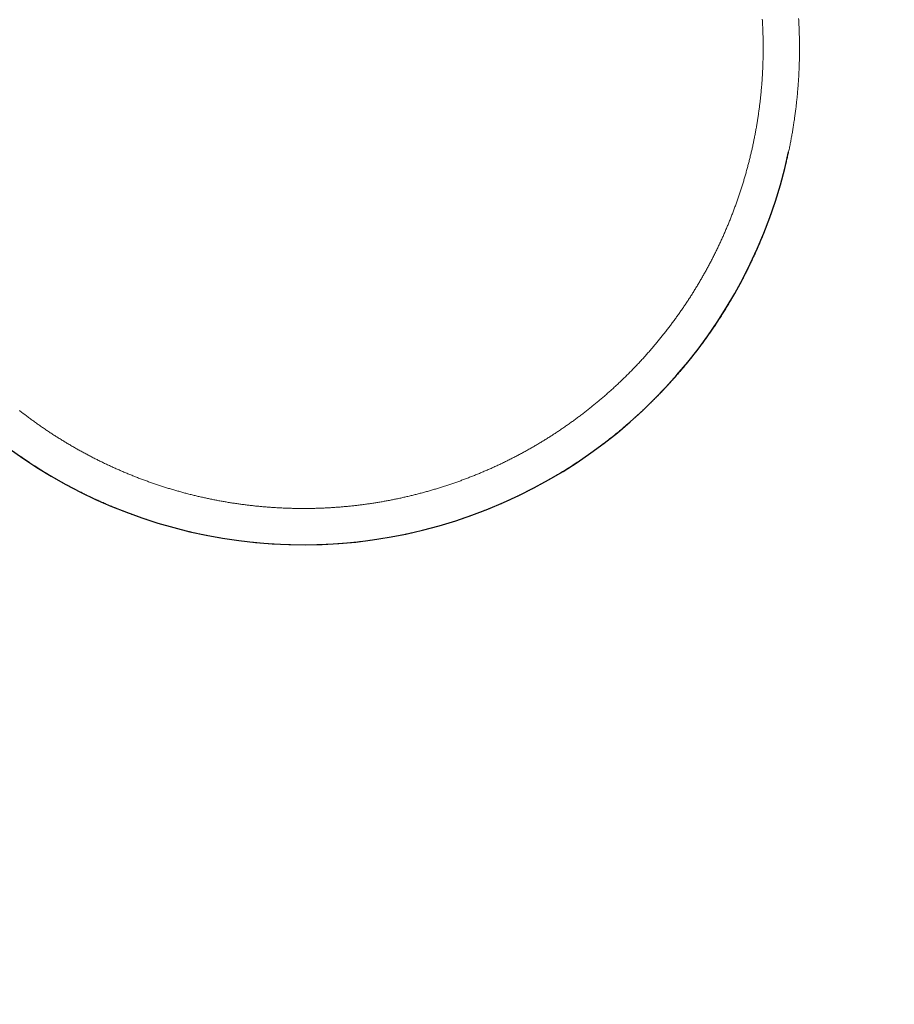
# Model space of a CAD drawing. Extents: x -7891 to 15297, y -5998 to 5934.
# Drawn here: x 6355 to 7269, y -1856 to -827 of the extents above; entities that cross this region are included whole.
import ezdxf

# ---------------------------------------------------------------- set-up
doc = ezdxf.new("R2010")
doc.units = 0
doc.header["$MEASUREMENT"] = 0
doc.layers.add('B', color=3, linetype='Continuous')
doc.layers.add('PV', color=255, linetype='Continuous')
doc.styles.add('KATALOG', font='PlutoSansLight.ttf')
doc.dimstyles.new('KATALOG', dxfattribs={"dimscale": 200, "dimtxt": 1.75, "dimasz": 1, "dimexe": 0, "dimexo": 0, "dimgap": 0.3, "dimtad": 1, "dimlfac": 0.001, "dimrnd": 0.05, "dimzin": 0, "dimtxsty": 'KATALOG', "dimblk1": 'KATPFEIL', "dimblk2": 'KATPFEIL', "dimsah": 1, "dimcen": 1, "dimse1": 1, "dimse2": 1, "dimclrd": 256, "dimclre": 256, "dimclrt": 3, "dimadec": 0, "dimazin": 0, "dimtfac": 1, "dimtmove": 0, "dimatfit": 3, "dimldrblk": 'KATPFEIL', "dimfxl": 0, "dimtvp": 1, "dimtolj": 1, "dimtzin": 0, "dimarcsym": 0})

# ---------------------------------------------------------------- blocks, each defined once
blk = doc.blocks.new('KATPFEIL')
at = {"layer": 'B', "ltscale": 1000}
for p, q in [((0, -1), (0, 1)), ((-1, 0), (0, 0)), ((1, 0), (0, 0))]:
    blk.add_line(p, q, dxfattribs=at)
blk = doc.blocks.new('*D13')
at = {"layer": 'B', "lineweight": -2, "transparency": 16777216}
blk.add_line((15097.1, 5534), (15097.1, -4198.5), dxfattribs=at)
at = {"layer": 'Defpoints', "color": 0, "transparency": 16777216}
for p in [(-518.1, 5734), (2231.3, -4398.5), (15097.1, -4398.5)]:
    blk.add_point(p, dxfattribs=at)
at = {"layer": 'B', "lineweight": -2, "transparency": 16777216, "xscale": 200, "yscale": 200, "zscale": 200}
for p, rotation in [((15097.1, 5734), 90), ((15097.1, -4398.5), 270)]:
    blk.add_blockref('KATPFEIL', p, dxfattribs=dict(at, rotation=rotation))
at = {"layer": 'B', "color": 3, "transparency": 16777216, "insert": (14815.8, 667.8), "char_height": 350, "attachment_point": 5, "rotation": 90, "style": 'KATALOG'}
blk.add_mtext('\\A1;10,15', dxfattribs=at)
blk = doc.blocks.new('*D15')
at = {"layer": 'B', "lineweight": -2, "transparency": 16777216}
blk.add_line((14497.1, 4034), (14497.1, -2660.3), dxfattribs=at)
at = {"layer": 'Defpoints', "color": 0, "transparency": 16777216}
for p in [(-518.1, 4234), (2409.9, -2860.3), (14497.1, -2860.3)]:
    blk.add_point(p, dxfattribs=at)
at = {"layer": 'B', "lineweight": -2, "transparency": 16777216, "xscale": 200, "yscale": 200, "zscale": 200}
for p, rotation in [((14497.1, 4234), 90), ((14497.1, -2860.3), 270)]:
    blk.add_blockref('KATPFEIL', p, dxfattribs=dict(at, rotation=rotation))
at = {"layer": 'B', "color": 3, "transparency": 16777216, "insert": (14215.8, 686.9), "char_height": 350, "attachment_point": 5, "rotation": 90, "style": 'KATALOG'}
blk.add_mtext('\\A1;7,10', dxfattribs=at)
blk = doc.blocks.new('*D16')
at = {"layer": 'B', "lineweight": -2, "transparency": 16777216}
blk.add_line((13497.1, -5798.5), (-7490.8, -5798.5), dxfattribs=at)
at = {"layer": 'Defpoints', "color": 0, "transparency": 16777216}
for p in [(-7690.8, 1877.4), (13697.1, 779.5), (-7690.8, -5798.5)]:
    blk.add_point(p, dxfattribs=at)
at = {"layer": 'B', "lineweight": -2, "transparency": 16777216, "xscale": 200, "yscale": 200, "zscale": 200, "rotation": 180}
blk.add_blockref('KATPFEIL', (-7690.8, -5798.5), dxfattribs=at)
at = {"layer": 'B', "lineweight": -2, "transparency": 16777216, "xscale": 200, "yscale": 200, "zscale": 200}
blk.add_blockref('KATPFEIL', (13697.1, -5798.5), dxfattribs=at)
at = {"layer": 'B', "color": 3, "transparency": 16777216, "insert": (3003.2, -5517.2), "char_height": 350, "attachment_point": 5, "style": 'KATALOG'}
blk.add_mtext('\\A1;21,40', dxfattribs=at)
blk = doc.blocks.new('*D17')
at = {"layer": 'B', "lineweight": -2, "transparency": 16777216}
blk.add_line((11953, -5198.5), (-6005.2, -5198.5), dxfattribs=at)
at = {"layer": 'Defpoints', "color": 0, "transparency": 16777216}
for p in [(-6205.2, 1913.4), (12153, 811.6), (-6205.2, -5198.5)]:
    blk.add_point(p, dxfattribs=at)
at = {"layer": 'B', "lineweight": -2, "transparency": 16777216, "xscale": 200, "yscale": 200, "zscale": 200, "rotation": 180}
blk.add_blockref('KATPFEIL', (-6205.2, -5198.5), dxfattribs=at)
at = {"layer": 'B', "lineweight": -2, "transparency": 16777216, "xscale": 200, "yscale": 200, "zscale": 200}
blk.add_blockref('KATPFEIL', (12153, -5198.5), dxfattribs=at)
at = {"layer": 'B', "color": 3, "transparency": 16777216, "insert": (2973.9, -4917.2), "char_height": 350, "attachment_point": 5, "style": 'KATALOG'}
blk.add_mtext('\\A1;18,35', dxfattribs=at)

msp = doc.modelspace()

# ---------------------------------------------------------------- linework, layer by layer
at = {"layer": 'PV', "color": 0, "linetype": 'Continuous', "lineweight": 0}
for points in [[(7132.07, -856.696), (7132.067, -855.098), (7132.059, -853.5), (7132.046, -851.902), (7132.027, -850.304), (7132.003, -848.706), (7131.974, -847.108), (7131.939, -845.511), (7131.899, -843.913), (7131.854, -842.316), (7131.803, -840.719), (7131.747, -839.122), (7131.685, -837.525), (7131.619, -835.928), (7131.547, -834.332), (7131.469, -832.736), (7131.387, -831.14), (7131.299, -829.545), (7131.205, -827.949), (7131.107, -826.354)], [(7170.07, -856.696), (7170.067, -854.956), (7170.058, -853.215), (7170.044, -851.475), (7170.023, -849.735), (7169.997, -847.995), (7169.964, -846.255), (7169.926, -844.515), (7169.882, -842.776), (7169.832, -841.036), (7169.776, -839.297), (7169.715, -837.558), (7169.647, -835.819), (7169.574, -834.08), (7169.495, -832.341), (7169.41, -830.603), (7169.319, -828.865), (7169.222, -827.128), (7169.12, -825.391)], [(6354.284, -1235.214), (6355.156, -1235.895), (6356.029, -1236.575), (6356.903, -1237.253), (6357.779, -1237.928), (6358.657, -1238.602), (6359.536, -1239.274), (6360.417, -1239.943), (6361.299, -1240.611), (6362.183, -1241.276), (6363.068, -1241.94), (6363.955, -1242.601), (6364.844, -1243.261), (6365.733, -1243.918), (6366.625, -1244.574), (6367.518, -1245.227), (6368.412, -1245.878), (6369.308, -1246.527), (6370.205, -1247.174), (6371.104, -1247.82), (6372.005, -1248.463), (6372.906, -1249.103), (6373.81, -1249.742), (6374.714, -1250.379), (6375.621, -1251.014), (6376.528, -1251.646), (6377.437, -1252.277), (6378.348, -1252.905), (6379.26, -1253.532), (6380.173, -1254.156), (6381.088, -1254.778), (6382.004, -1255.398), (6382.922, -1256.016), (6383.841, -1256.632), (6384.762, -1257.246), (6385.684, -1257.857), (6386.607, -1258.467), (6387.532, -1259.074), (6388.458, -1259.679), (6389.386, -1260.282), (6390.315, -1260.883), (6391.245, -1261.482), (6392.177, -1262.078), (6393.11, -1262.673), (6394.044, -1263.265), (6394.98, -1263.855), (6395.917, -1264.443), (6396.856, -1265.029), (6397.796, -1265.613), (6398.737, -1266.194), (6399.68, -1266.774), (6400.624, -1267.351), (6401.569, -1267.926), (6402.515, -1268.498), (6403.463, -1269.069), (6404.412, -1269.637), (6405.363, -1270.204), (6406.315, -1270.767), (6407.268, -1271.329), (6408.222, -1271.889), (6409.178, -1272.446), (6410.135, -1273.001), (6411.093, -1273.554), (6412.053, -1274.105), (6413.014, -1274.653), (6413.976, -1275.199), (6414.939, -1275.744), (6415.904, -1276.285), (6416.87, -1276.825), (6417.837, -1277.362), (6418.805, -1277.897), (6419.775, -1278.43), (6420.745, -1278.961), (6421.717, -1279.489), (6422.691, -1280.015), (6423.665, -1280.539), (6424.641, -1281.061), (6425.618, -1281.581), (6426.596, -1282.098), (6427.575, -1282.613), (6428.555, -1283.125), (6429.537, -1283.636), (6430.52, -1284.144), (6431.503, -1284.65), (6432.488, -1285.154), (6433.475, -1285.655), (6434.462, -1286.154), (6435.451, -1286.651), (6436.44, -1287.145), (6437.431, -1287.638), (6438.423, -1288.128), (6439.416, -1288.616), (6440.41, -1289.101), (6441.405, -1289.584), (6442.402, -1290.065), (6443.399, -1290.544), (6444.398, -1291.02), (6445.397, -1291.494), (6446.398, -1291.966), (6447.4, -1292.435), (6448.403, -1292.902), (6449.407, -1293.367), (6450.412, -1293.83), (6451.418, -1294.29), (6452.425, -1294.748), (6453.433, -1295.204), (6454.443, -1295.657), (6455.453, -1296.108), (6456.464, -1296.557), (6457.476, -1297.003), (6458.49, -1297.447), (6459.504, -1297.889), (6460.52, -1298.328), (6461.536, -1298.765), (6462.553, -1299.2), (6463.572, -1299.632), (6464.591, -1300.063), (6465.611, -1300.49), (6466.633, -1300.916), (6467.655, -1301.339), (6468.678, -1301.759), (6469.702, -1302.178), (6470.728, -1302.594), (6471.754, -1303.008), (6472.781, -1303.419), (6473.809, -1303.828), (6474.838, -1304.235), (6475.868, -1304.639), (6476.898, -1305.041), (6477.93, -1305.44), (6478.963, -1305.837), (6479.996, -1306.232), (6481.031, -1306.625), (6482.066, -1307.015), (6483.102, -1307.402), (6484.139, -1307.788), (6485.177, -1308.171), (6486.216, -1308.551), (6487.256, -1308.929), (6488.296, -1309.305), (6489.338, -1309.679), (6490.38, -1310.05), (6491.423, -1310.418), (6492.467, -1310.784), (6493.512, -1311.148), (6494.558, -1311.51), (6495.604, -1311.869), (6496.651, -1312.225), (6497.7, -1312.58), (6498.749, -1312.931), (6499.798, -1313.281), (6500.849, -1313.628), (6501.9, -1313.972), (6502.952, -1314.315), (6504.005, -1314.654), (6505.059, -1314.992), (6506.113, -1315.327), (6507.168, -1315.659), (6508.224, -1315.989), (6509.281, -1316.317), (6510.339, -1316.642), (6511.397, -1316.965), (6512.456, -1317.285), (6513.515, -1317.603), (6514.576, -1317.918), (6515.637, -1318.231), (6516.699, -1318.542), (6517.762, -1318.85), (6518.825, -1319.156), (6519.889, -1319.459), (6520.953, -1319.76), (6522.019, -1320.058), (6523.085, -1320.354), (6524.152, -1320.647), (6525.219, -1320.938), (6526.287, -1321.227), (6527.356, -1321.513), (6528.425, -1321.796), (6529.495, -1322.077), (6530.566, -1322.356), (6531.637, -1322.632), (6532.709, -1322.905), (6533.782, -1323.176), (6534.855, -1323.445), (6535.929, -1323.711), (6537.004, -1323.975), (6538.079, -1324.236), (6539.154, -1324.495), (6540.231, -1324.751), (6541.308, -1325.005), (6542.385, -1325.256), (6543.463, -1325.505), (6544.542, -1325.751), (6545.621, -1325.995), (6546.701, -1326.236), (6547.781, -1326.474), (6548.862, -1326.711), (6549.943, -1326.944), (6551.025, -1327.176), (6552.108, -1327.404), (6553.191, -1327.63), (6554.274, -1327.854), (6555.358, -1328.075), (6556.443, -1328.294), (6557.528, -1328.51), (6558.613, -1328.724), (6559.699, -1328.935), (6560.786, -1329.144), (6561.873, -1329.35), (6562.96, -1329.554), (6564.048, -1329.755), (6565.136, -1329.953), (6566.225, -1330.149), (6567.315, -1330.343), (6568.404, -1330.534), (6569.494, -1330.723), (6570.585, -1330.909), (6571.676, -1331.092), (6572.767, -1331.274), (6573.859, -1331.452), (6574.952, -1331.628), (6576.044, -1331.802), (6577.137, -1331.973), (6578.231, -1332.141), (6579.325, -1332.307), (6580.419, -1332.471), (6581.513, -1332.632), (6582.608, -1332.79), (6583.704, -1332.946), (6584.799, -1333.1), (6585.895, -1333.25), (6586.992, -1333.399), (6588.088, -1333.545), (6589.185, -1333.688), (6590.283, -1333.829), (6591.38, -1333.967), (6592.478, -1334.103), (6593.577, -1334.236), (6594.675, -1334.367), (6595.774, -1334.495), (6596.873, -1334.621), (6597.973, -1334.744), (6599.073, -1334.865), (6600.173, -1334.983), (6601.273, -1335.099), (6602.373, -1335.212), (6603.474, -1335.323), (6604.575, -1335.431), (6605.677, -1335.536), (6606.778, -1335.639), (6607.88, -1335.74), (6608.982, -1335.838), (6610.084, -1335.933), (6611.187, -1336.026), (6612.289, -1336.117), (6613.392, -1336.205), (6614.495, -1336.29), (6615.599, -1336.373), (6616.702, -1336.453), (6617.806, -1336.531), (6618.91, -1336.606), (6620.013, -1336.679), (6621.118, -1336.749), (6622.222, -1336.817), (6623.326, -1336.882), (6624.431, -1336.945), (6625.536, -1337.005), (6626.641, -1337.062), (6627.746, -1337.117), (6628.851, -1337.17), (6629.956, -1337.22), (6631.061, -1337.267), (6632.167, -1337.312), (6633.272, -1337.355), (6634.378, -1337.394), (6635.484, -1337.432), (6636.589, -1337.466), (6637.695, -1337.499), (6638.801, -1337.528), (6639.907, -1337.556), (6641.013, -1337.58), (6642.12, -1337.602), (6643.226, -1337.622), (6644.332, -1337.639), (6645.438, -1337.653), (6646.545, -1337.665), (6647.651, -1337.675), (6648.757, -1337.681), (6649.864, -1337.686), (6650.97, -1337.688), (6652.076, -1337.687), (6653.183, -1337.683), (6654.289, -1337.678), (6655.395, -1337.669), (6656.502, -1337.658), (6657.608, -1337.645), (6658.714, -1337.629), (6659.82, -1337.61), (6660.926, -1337.589), (6662.033, -1337.565), (6663.139, -1337.539), (6664.245, -1337.511), (6665.35, -1337.479), (6666.456, -1337.445), (6667.562, -1337.409), (6668.668, -1337.37), (6669.773, -1337.329), (6670.879, -1337.285), (6671.984, -1337.238), (6673.089, -1337.189), (6674.194, -1337.137), (6675.3, -1337.083), (6676.404, -1337.026), (6677.509, -1336.967), (6678.614, -1336.905), (6679.718, -1336.841), (6680.823, -1336.774), (6681.927, -1336.704), (6683.031, -1336.632), (6684.135, -1336.557), (6685.238, -1336.48), (6686.342, -1336.4), (6687.445, -1336.318), (6688.548, -1336.233), (6689.651, -1336.146), (6690.754, -1336.056), (6691.856, -1335.963), (6692.959, -1335.868), (6694.061, -1335.771), (6695.162, -1335.671), (6696.264, -1335.568), (6697.365, -1335.463), (6698.466, -1335.355), (6699.567, -1335.244), (6700.668, -1335.131), (6701.768, -1335.016), (6702.868, -1334.898), (6703.968, -1334.777), (6705.067, -1334.654), (6706.167, -1334.529), (6707.266, -1334.4), (6708.364, -1334.27), (6709.462, -1334.136), (6710.56, -1334.001), (6711.658, -1333.862), (6712.755, -1333.721), (6713.852, -1333.578), (6714.949, -1333.432), (6716.045, -1333.284), (6717.141, -1333.133), (6718.237, -1332.979), (6719.332, -1332.823), (6720.427, -1332.665), (6721.522, -1332.504), (6722.616, -1332.34), (6723.71, -1332.174), (6724.803, -1332.005), (6725.896, -1331.834), (6726.989, -1331.66), (6728.081, -1331.484), (6729.173, -1331.306), (6730.264, -1331.124), (6731.355, -1330.941), (6732.446, -1330.754), (6733.536, -1330.566), (6734.626, -1330.375), (6735.715, -1330.181), (6736.804, -1329.985), (6737.892, -1329.786), (6738.98, -1329.585), (6740.068, -1329.381), (6741.155, -1329.175), (6742.241, -1328.966), (6743.327, -1328.755), (6744.413, -1328.541), (6745.498, -1328.325), (6746.582, -1328.106), (6747.666, -1327.885), (6748.75, -1327.662), (6749.833, -1327.436), (6750.915, -1327.207), (6751.997, -1326.976), (6753.079, -1326.742), (6754.16, -1326.506), (6755.24, -1326.268), (6756.32, -1326.027), (6757.399, -1325.783), (6758.478, -1325.537), (6759.556, -1325.289), (6760.633, -1325.038), (6761.71, -1324.785), (6762.787, -1324.529), (6763.863, -1324.271), (6764.938, -1324.01), (6766.012, -1323.747), (6767.086, -1323.481), (6768.16, -1323.213), (6769.233, -1322.943), (6770.305, -1322.67), (6771.376, -1322.394), (6772.447, -1322.116), (6773.517, -1321.836), (6774.587, -1321.553), (6775.656, -1321.268), (6776.724, -1320.98), (6777.792, -1320.69), (6778.859, -1320.397), (6779.925, -1320.102), (6780.991, -1319.805), (6782.056, -1319.505), (6783.12, -1319.202), (6784.183, -1318.897), (6785.246, -1318.59), (6786.308, -1318.28), (6787.37, -1317.968), (6788.431, -1317.654), (6789.491, -1317.337), (6790.55, -1317.017), (6791.608, -1316.695), (6792.666, -1316.371), (6793.723, -1316.044), (6794.779, -1315.715), (6795.835, -1315.384), (6796.89, -1315.05), (6797.944, -1314.713), (6798.997, -1314.375), (6800.049, -1314.033), (6801.101, -1313.69), (6802.152, -1313.344), (6803.202, -1312.995), (6804.251, -1312.644), (6805.299, -1312.291), (6806.347, -1311.935), (6807.394, -1311.577), (6808.44, -1311.217), (6809.485, -1310.854), (6810.529, -1310.489), (6811.573, -1310.121), (6812.615, -1309.751), (6813.657, -1309.378), (6814.698, -1309.003), (6815.738, -1308.626), (6816.777, -1308.246), (6817.815, -1307.864), (6818.853, -1307.48), (6819.889, -1307.093), (6820.925, -1306.704), (6821.96, -1306.312), (6822.993, -1305.918), (6824.026, -1305.522), (6825.058, -1305.123), (6826.089, -1304.722), (6827.12, -1304.318), (6828.149, -1303.912), (6829.177, -1303.504), (6830.204, -1303.093), (6831.231, -1302.68), (6832.256, -1302.265), (6833.28, -1301.847), (6834.304, -1301.427), (6835.326, -1301.005), (6836.348, -1300.58), (6837.369, -1300.152), (6838.388, -1299.723), (6839.407, -1299.291), (6840.424, -1298.856), (6841.441, -1298.42), (6842.456, -1297.981), (6843.471, -1297.539), (6844.484, -1297.096), (6845.497, -1296.649), (6846.508, -1296.201), (6847.518, -1295.75), (6848.528, -1295.297), (6849.536, -1294.842), (6850.543, -1294.384), (6851.549, -1293.924), (6852.554, -1293.461), (6853.558, -1292.997), (6854.561, -1292.529), (6855.563, -1292.06), (6856.564, -1291.588), (6857.564, -1291.114), (6858.562, -1290.638), (6859.56, -1290.159), (6860.556, -1289.678), (6861.551, -1289.195), (6862.545, -1288.71), (6863.538, -1288.222), (6864.53, -1287.732), (6865.521, -1287.239), (6866.511, -1286.745), (6867.499, -1286.248), (6868.486, -1285.749), (6869.472, -1285.247), (6870.458, -1284.743), (6871.441, -1284.237), (6872.424, -1283.729), (6873.406, -1283.219), (6874.386, -1282.706), (6875.365, -1282.191), (6876.343, -1281.674), (6877.32, -1281.154), (6878.295, -1280.632), (6879.27, -1280.108), (6880.243, -1279.582), (6881.215, -1279.053), (6882.186, -1278.523), (6883.155, -1277.99), (6884.124, -1277.455), (6885.091, -1276.917), (6886.056, -1276.378), (6887.021, -1275.836), (6887.984, -1275.292), (6888.947, -1274.746), (6889.907, -1274.197), (6890.867, -1273.646), (6891.825, -1273.094), (6892.782, -1272.539), (6893.738, -1271.981), (6894.693, -1271.422), (6895.646, -1270.86), (6896.598, -1270.296), (6897.548, -1269.73), (6898.498, -1269.162), (6899.446, -1268.592), (6900.393, -1268.02), (6901.338, -1267.445), (6902.282, -1266.868), (6903.225, -1266.289), (6904.166, -1265.708), (6905.106, -1265.125), (6906.045, -1264.539), (6906.983, -1263.952), (6907.919, -1263.362), (6908.853, -1262.77), (6909.787, -1262.176), (6910.719, -1261.58), (6911.649, -1260.981), (6912.579, -1260.381), (6913.507, -1259.778), (6914.433, -1259.174), (6915.358, -1258.567), (6916.282, -1257.958), (6917.204, -1257.347), (6918.125, -1256.734), (6919.045, -1256.119), (6919.963, -1255.501), (6920.879, -1254.882), (6921.795, -1254.26), (6922.709, -1253.637), (6923.621, -1253.011), (6924.532, -1252.383), (6925.441, -1251.753), (6926.35, -1251.121), (6927.256, -1250.487), (6928.161, -1249.851), (6929.065, -1249.213), (6929.967, -1248.572), (6930.868, -1247.93), (6931.767, -1247.285), (6932.665, -1246.639), (6933.562, -1245.99), (6934.456, -1245.34), (6935.35, -1244.687), (6936.242, -1244.032), (6937.132, -1243.376), (6938.021, -1242.717), (6938.908, -1242.056), (6939.794, -1241.393), (6940.678, -1240.728), (6941.561, -1240.061), (6942.442, -1239.392), (6943.322, -1238.721), (6944.2, -1238.048), (6945.076, -1237.373), (6945.951, -1236.696), (6946.825, -1236.017), (6947.697, -1235.336), (6948.567, -1234.653), (6949.436, -1233.968), (6950.303, -1233.281), (6951.168, -1232.592), (6952.032, -1231.901), (6952.895, -1231.208), (6953.756, -1230.513), (6954.615, -1229.816), (6955.472, -1229.117), (6956.328, -1228.416), (6957.183, -1227.713), (6958.035, -1227.008), (6958.887, -1226.301), (6959.736, -1225.593), (6960.584, -1224.882), (6961.43, -1224.169), (6962.275, -1223.454), (6963.117, -1222.738), (6963.959, -1222.019), (6964.798, -1221.299), (6965.636, -1220.576), (6966.472, -1219.852), (6967.307, -1219.125), (6968.14, -1218.397), (6968.971, -1217.667), (6969.8, -1216.935), (6970.628, -1216.201), (6971.454, -1215.465), (6972.278, -1214.727), (6973.101, -1213.987), (6973.922, -1213.245), (6974.741, -1212.502), (6975.559, -1211.756), (6976.374, -1211.009), (6977.188, -1210.259), (6978.001, -1209.508), (6978.811, -1208.755), (6979.62, -1208), (6980.427, -1207.244), (6981.232, -1206.485), (6982.036, -1205.724), (6982.838, -1204.962), (6983.638, -1204.198), (6984.436, -1203.432), (6985.232, -1202.664), (6986.027, -1201.894), (6986.82, -1201.123), (6987.611, -1200.349), (6988.401, -1199.574), (6989.188, -1198.797), (6989.974, -1198.018), (6990.758, -1197.238), (6991.54, -1196.455), (6992.321, -1195.671), (6993.099, -1194.885), (6993.876, -1194.097), (6994.651, -1193.308), (6995.424, -1192.516), (6996.195, -1191.723), (6996.965, -1190.928), (6997.732, -1190.132), (6998.498, -1189.333), (6999.262, -1188.533), (7000.024, -1187.731), (7000.785, -1186.927), (7001.543, -1186.122), (7002.3, -1185.315), (7003.055, -1184.506), (7003.807, -1183.695), (7004.558, -1182.883), (7005.308, -1182.069), (7006.055, -1181.253), (7006.8, -1180.435), (7007.544, -1179.616), (7008.286, -1178.795), (7009.025, -1177.972), (7009.763, -1177.148), (7010.499, -1176.322), (7011.233, -1175.494), (7011.966, -1174.665), (7012.696, -1173.834), (7013.424, -1173.001), (7014.151, -1172.167), (7014.875, -1171.33), (7015.598, -1170.493), (7016.319, -1169.653), (7017.038, -1168.812), (7017.754, -1167.97), (7018.469, -1167.125), (7019.182, -1166.279), (7019.893, -1165.432), (7020.603, -1164.582), (7021.31, -1163.732), (7022.015, -1162.879), (7022.718, -1162.025), (7023.42, -1161.169), (7024.119, -1160.312), (7024.816, -1159.453), (7025.512, -1158.593), (7026.205, -1157.731), (7026.897, -1156.867), (7027.586, -1156.002), (7028.274, -1155.135), (7028.959, -1154.267), (7029.643, -1153.397), (7030.324, -1152.525), (7031.004, -1151.652), (7031.681, -1150.777), (7032.357, -1149.901), (7033.031, -1149.023), (7033.702, -1148.144), (7034.372, -1147.263), (7035.039, -1146.381), (7035.704, -1145.497), (7036.368, -1144.612), (7037.029, -1143.725), (7037.689, -1142.836), (7038.346, -1141.947), (7039.001, -1141.055), (7039.654, -1140.162), (7040.306, -1139.268), (7040.955, -1138.372), (7041.602, -1137.474), (7042.247, -1136.576), (7042.89, -1135.675), (7043.531, -1134.773), (7044.169, -1133.87), (7044.806, -1132.965), (7045.441, -1132.059), (7046.073, -1131.151), (7046.704, -1130.242), (7047.332, -1129.332), (7047.958, -1128.42), (7048.583, -1127.506), (7049.205, -1126.591), (7049.825, -1125.675), (7050.443, -1124.757), (7051.058, -1123.838), (7051.672, -1122.917), (7052.284, -1121.996), (7052.893, -1121.072), (7053.5, -1120.147), (7054.105, -1119.221), (7054.708, -1118.294), (7055.309, -1117.365), (7055.908, -1116.434), (7056.505, -1115.503), (7057.099, -1114.569), (7057.691, -1113.635), (7058.281, -1112.699), (7058.869, -1111.762), (7059.455, -1110.823), (7060.039, -1109.884), (7060.62, -1108.942), (7061.199, -1108), (7061.777, -1107.056), (7062.351, -1106.111), (7062.924, -1105.164), (7063.495, -1104.216), (7064.063, -1103.267), (7064.629, -1102.316), (7065.193, -1101.365), (7065.755, -1100.411), (7066.314, -1099.457), (7066.872, -1098.501), (7067.427, -1097.544), (7067.98, -1096.586), (7068.53, -1095.626), (7069.079, -1094.665), (7069.625, -1093.703), (7070.169, -1092.74), (7070.711, -1091.775), (7071.25, -1090.809), (7071.788, -1089.842), (7072.323, -1088.874), (7072.855, -1087.904), (7073.386, -1086.933), (7073.914, -1085.961), (7074.44, -1084.988), (7074.964, -1084.013), (7075.486, -1083.038), (7076.005, -1082.061), (7076.522, -1081.083), (7077.037, -1080.103), (7077.549, -1079.123), (7078.059, -1078.141), (7078.567, -1077.158), (7079.073, -1076.174), (7079.577, -1075.189), (7080.078, -1074.203), (7080.577, -1073.216), (7081.073, -1072.227), (7081.568, -1071.237), (7082.06, -1070.246), (7082.55, -1069.254), (7083.037, -1068.261), (7083.522, -1067.267), (7084.005, -1066.271), (7084.486, -1065.275), (7084.964, -1064.277), (7085.44, -1063.279), (7085.914, -1062.279), (7086.386, -1061.278), (7086.855, -1060.276), (7087.322, -1059.273), (7087.786, -1058.269), (7088.248, -1057.264), (7088.708, -1056.258), (7089.166, -1055.25), (7089.621, -1054.242), (7090.074, -1053.233), (7090.525, -1052.222), (7090.973, -1051.211), (7091.419, -1050.198), (7091.863, -1049.185), (7092.305, -1048.17), (7092.744, -1047.155), (7093.18, -1046.138), (7093.615, -1045.121), (7094.047, -1044.102), (7094.477, -1043.083), (7094.904, -1042.062), (7095.329, -1041.041), (7095.752, -1040.018), (7096.172, -1038.995), (7096.59, -1037.971), (7097.006, -1036.945), (7097.419, -1035.919), (7097.83, -1034.892), (7098.239, -1033.864), (7098.645, -1032.835), (7099.049, -1031.805), (7099.451, -1030.774), (7099.85, -1029.742), (7100.247, -1028.709), (7100.641, -1027.676), (7101.033, -1026.641), (7101.423, -1025.606), (7101.81, -1024.569), (7102.195, -1023.532), (7102.578, -1022.494), (7102.958, -1021.455), (7103.336, -1020.415), (7103.712, -1019.374), (7104.085, -1018.333), (7104.455, -1017.29), (7104.824, -1016.247), (7105.19, -1015.203), (7105.553, -1014.158), (7105.914, -1013.112), (7106.273, -1012.066), (7106.629, -1011.018), (7106.983, -1009.97), (7107.335, -1008.921), (7107.684, -1007.871), (7108.031, -1006.821), (7108.375, -1005.769), (7108.717, -1004.717), (7109.056, -1003.664), (7109.393, -1002.61), (7109.728, -1001.556), (7110.06, -1000.5), (7110.39, -999.444), (7110.717, -998.388), (7111.042, -997.33), (7111.365, -996.272), (7111.685, -995.213), (7112.002, -994.153), (7112.318, -993.092), (7112.63, -992.031), (7112.941, -990.969), (7113.249, -989.907), (7113.554, -988.843), (7113.857, -987.779), (7114.158, -986.714), (7114.456, -985.649), (7114.751, -984.583), (7115.045, -983.516), (7115.335, -982.449), (7115.624, -981.381), (7115.91, -980.312), (7116.193, -979.242), (7116.474, -978.172), (7116.752, -977.101), (7117.028, -976.03), (7117.302, -974.958), (7117.573, -973.885), (7117.841, -972.812), (7118.107, -971.738), (7118.371, -970.664), (7118.632, -969.589), (7118.891, -968.513), (7119.147, -967.437), (7119.401, -966.36), (7119.652, -965.282), (7119.901, -964.204), (7120.147, -963.126), (7120.39, -962.047), (7120.632, -960.967), (7120.87, -959.887), (7121.107, -958.806), (7121.34, -957.724), (7121.571, -956.642), (7121.8, -955.56), (7122.026, -954.477), (7122.25, -953.393), (7122.471, -952.309), (7122.69, -951.225), (7122.906, -950.14), (7123.12, -949.054), (7123.331, -947.968), (7123.539, -946.882), (7123.746, -945.795), (7123.949, -944.707), (7124.15, -943.619), (7124.349, -942.531), (7124.545, -941.442), (7124.739, -940.353), (7124.93, -939.263), (7125.118, -938.173), (7125.305, -937.082), (7125.488, -935.991), (7125.669, -934.9), (7125.848, -933.808), (7126.024, -932.715), (7126.197, -931.623), (7126.368, -930.53), (7126.537, -929.436), (7126.703, -928.342), (7126.866, -927.248), (7127.027, -926.154), (7127.186, -925.059), (7127.342, -923.963), (7127.495, -922.868), (7127.646, -921.772), (7127.794, -920.675), (7127.94, -919.578), (7128.083, -918.481), (7128.224, -917.384), (7128.362, -916.286), (7128.498, -915.188), (7128.631, -914.09), (7128.762, -912.991), (7128.89, -911.892), (7129.016, -910.793), (7129.139, -909.694), (7129.26, -908.594), (7129.378, -907.494), (7129.494, -906.394), (7129.607, -905.293), (7129.717, -904.192), (7129.825, -903.091), (7129.931, -901.99), (7130.033, -900.888), (7130.134, -899.786), (7130.232, -898.684), (7130.327, -897.582), (7130.42, -896.48), (7130.51, -895.377), (7130.598, -894.274), (7130.683, -893.171), (7130.766, -892.068), (7130.846, -890.964), (7130.924, -889.861), (7130.999, -888.757), (7131.071, -887.653), (7131.141, -886.549), (7131.209, -885.444), (7131.274, -884.34), (7131.336, -883.235), (7131.396, -882.13), (7131.453, -881.026), (7131.508, -879.921), (7131.56, -878.815), (7131.61, -877.71), (7131.657, -876.605), (7131.701, -875.499), (7131.744, -874.394), (7131.783, -873.288), (7131.82, -872.182), (7131.854, -871.077), (7131.886, -869.971), (7131.916, -868.865), (7131.942, -867.759), (7131.967, -866.652), (7131.988, -865.546), (7132.007, -864.44), (7132.024, -863.334), (7132.038, -862.228), (7132.05, -861.121), (7132.059, -860.015), (7132.065, -858.909), (7132.069, -857.802), (7132.07, -856.696)], [(6354.332, -1282.495), (6355.325, -1283.185), (6356.32, -1283.874), (6357.316, -1284.56), (6358.314, -1285.243), (6359.314, -1285.925), (6360.315, -1286.604), (6361.318, -1287.28), (6362.322, -1287.955), (6363.328, -1288.627), (6364.336, -1289.296), (6365.345, -1289.964), (6366.356, -1290.629), (6367.368, -1291.291), (6368.381, -1291.951), (6369.397, -1292.609), (6370.413, -1293.265), (6371.432, -1293.918), (6372.452, -1294.569), (6373.473, -1295.217), (6374.496, -1295.863), (6375.52, -1296.506), (6376.546, -1297.147), (6377.574, -1297.786), (6378.602, -1298.422), (6379.633, -1299.056), (6380.665, -1299.688), (6381.698, -1300.317), (6382.733, -1300.944), (6383.769, -1301.568), (6384.807, -1302.189), (6385.846, -1302.809), (6386.887, -1303.426), (6387.929, -1304.04), (6388.972, -1304.652), (6390.017, -1305.262), (6391.064, -1305.869), (6392.111, -1306.473), (6393.161, -1307.076), (6394.211, -1307.675), (6395.263, -1308.273), (6396.317, -1308.867), (6397.372, -1309.46), (6398.428, -1310.05), (6399.485, -1310.637), (6400.544, -1311.222), (6401.604, -1311.804), (6402.666, -1312.384), (6403.729, -1312.962), (6404.793, -1313.537), (6405.859, -1314.109), (6406.926, -1314.679), (6407.994, -1315.247), (6409.064, -1315.812), (6410.135, -1316.375), (6411.207, -1316.935), (6412.281, -1317.492), (6413.356, -1318.047), (6414.432, -1318.6), (6415.509, -1319.15), (6416.588, -1319.697), (6417.668, -1320.243), (6418.749, -1320.785), (6419.832, -1321.325), (6420.916, -1321.863), (6422.001, -1322.398), (6423.087, -1322.93), (6424.175, -1323.46), (6425.263, -1323.987), (6426.353, -1324.512), (6427.444, -1325.034), (6428.537, -1325.554), (6429.63, -1326.071), (6430.725, -1326.586), (6431.821, -1327.098), (6432.918, -1327.608), (6434.017, -1328.115), (6435.116, -1328.619), (6436.217, -1329.121), (6437.319, -1329.621), (6438.422, -1330.118), (6439.526, -1330.612), (6440.631, -1331.104), (6441.738, -1331.593), (6442.845, -1332.079), (6443.954, -1332.563), (6445.064, -1333.045), (6446.175, -1333.523), (6447.287, -1334), (6448.4, -1334.473), (6449.514, -1334.944), (6450.63, -1335.413), (6451.746, -1335.879), (6452.864, -1336.342), (6453.982, -1336.803), (6455.102, -1337.261), (6456.223, -1337.717), (6457.345, -1338.169), (6458.467, -1338.62), (6459.591, -1339.068), (6460.716, -1339.513), (6461.842, -1339.955), (6462.969, -1340.395), (6464.097, -1340.832), (6465.226, -1341.267), (6466.356, -1341.699), (6467.487, -1342.128), (6468.619, -1342.555), (6469.752, -1342.979), (6470.886, -1343.401), (6472.021, -1343.82), (6473.157, -1344.236), (6474.293, -1344.649), (6475.431, -1345.06), (6476.57, -1345.469), (6477.71, -1345.874), (6478.85, -1346.277), (6479.992, -1346.678), (6481.134, -1347.075), (6482.278, -1347.47), (6483.422, -1347.863), (6484.567, -1348.252), (6485.714, -1348.639), (6486.861, -1349.024), (6488.009, -1349.405), (6489.157, -1349.785), (6490.307, -1350.161), (6491.458, -1350.535), (6492.609, -1350.906), (6493.762, -1351.274), (6494.915, -1351.639), (6496.069, -1352.002), (6497.224, -1352.363), (6498.379, -1352.72), (6499.536, -1353.075), (6500.693, -1353.427), (6501.851, -1353.777), (6503.01, -1354.124), (6504.17, -1354.468), (6505.331, -1354.809), (6506.492, -1355.148), (6507.654, -1355.484), (6508.817, -1355.817), (6509.981, -1356.147), (6511.145, -1356.475), (6512.31, -1356.8), (6513.476, -1357.122), (6514.643, -1357.442), (6515.811, -1357.759), (6516.979, -1358.073), (6518.148, -1358.384), (6519.318, -1358.693), (6520.488, -1358.999), (6521.659, -1359.302), (6522.831, -1359.603), (6524.004, -1359.9), (6525.177, -1360.195), (6526.351, -1360.487), (6527.525, -1360.777), (6528.701, -1361.063), (6529.877, -1361.347), (6531.053, -1361.629), (6532.231, -1361.907), (6533.409, -1362.182), (6534.587, -1362.455), (6535.766, -1362.725), (6536.946, -1362.993), (6538.127, -1363.257), (6539.308, -1363.519), (6540.489, -1363.778), (6541.672, -1364.034), (6542.855, -1364.288), (6544.038, -1364.538), (6545.222, -1364.786), (6546.407, -1365.031), (6547.592, -1365.274), (6548.778, -1365.513), (6549.964, -1365.75), (6551.151, -1365.984), (6552.338, -1366.215), (6553.526, -1366.444), (6554.715, -1366.67), (6555.904, -1366.892), (6557.093, -1367.113), (6558.284, -1367.33), (6559.474, -1367.545), (6560.665, -1367.756), (6561.857, -1367.965), (6563.049, -1368.172), (6564.241, -1368.375), (6565.434, -1368.576), (6566.628, -1368.774), (6567.821, -1368.969), (6569.016, -1369.161), (6570.211, -1369.351), (6571.406, -1369.538), (6572.602, -1369.722), (6573.798, -1369.903), (6574.994, -1370.081), (6576.191, -1370.257), (6577.388, -1370.43), (6578.586, -1370.6), (6579.784, -1370.767), (6580.983, -1370.932), (6582.182, -1371.093), (6583.381, -1371.252), (6584.581, -1371.408), (6585.781, -1371.562), (6586.981, -1371.712), (6588.182, -1371.86), (6589.383, -1372.005), (6590.584, -1372.147), (6591.786, -1372.286), (6592.988, -1372.423), (6594.19, -1372.557), (6595.393, -1372.688), (6596.596, -1372.816), (6597.799, -1372.941), (6599.002, -1373.064), (6600.206, -1373.184), (6601.41, -1373.301), (6602.615, -1373.415), (6603.819, -1373.527), (6605.024, -1373.635), (6606.229, -1373.741), (6607.434, -1373.844), (6608.64, -1373.944), (6609.846, -1374.042), (6611.052, -1374.137), (6612.258, -1374.228), (6613.465, -1374.317), (6614.671, -1374.404), (6615.878, -1374.487), (6617.085, -1374.568), (6618.293, -1374.646), (6619.5, -1374.721), (6620.708, -1374.793), (6621.915, -1374.862), (6623.123, -1374.929), (6624.331, -1374.993), (6625.54, -1375.054), (6626.748, -1375.112), (6627.956, -1375.168), (6629.165, -1375.22), (6630.374, -1375.27), (6631.583, -1375.317), (6632.791, -1375.361), (6634.001, -1375.403), (6635.21, -1375.441), (6636.419, -1375.477), (6637.628, -1375.51), (6638.838, -1375.54), (6640.047, -1375.567), (6641.256, -1375.592), (6642.466, -1375.614), (6643.676, -1375.633), (6644.885, -1375.649), (6646.095, -1375.662), (6647.305, -1375.672), (6648.514, -1375.68), (6649.724, -1375.685), (6650.934, -1375.687), (6652.144, -1375.686), (6653.353, -1375.682), (6654.563, -1375.676), (6655.773, -1375.667), (6656.982, -1375.655), (6658.192, -1375.64), (6659.402, -1375.622), (6660.611, -1375.602), (6661.821, -1375.578), (6663.03, -1375.552), (6664.24, -1375.523), (6665.449, -1375.491), (6666.658, -1375.457), (6667.867, -1375.419), (6669.076, -1375.379), (6670.285, -1375.336), (6671.494, -1375.29), (6672.703, -1375.241), (6673.912, -1375.19), (6675.12, -1375.135), (6676.328, -1375.078), (6677.537, -1375.018), (6678.745, -1374.955), (6679.953, -1374.89), (6681.161, -1374.821), (6682.368, -1374.75), (6683.576, -1374.676), (6684.783, -1374.599), (6685.99, -1374.519), (6687.197, -1374.436), (6688.404, -1374.351), (6689.61, -1374.263), (6690.817, -1374.171), (6692.023, -1374.077), (6693.229, -1373.981), (6694.434, -1373.881), (6695.64, -1373.779), (6696.845, -1373.673), (6698.05, -1373.565), (6699.254, -1373.454), (6700.459, -1373.34), (6701.663, -1373.224), (6702.867, -1373.104), (6704.07, -1372.982), (6705.273, -1372.857), (6706.476, -1372.729), (6707.679, -1372.598), (6708.881, -1372.465), (6710.083, -1372.329), (6711.285, -1372.189), (6712.487, -1372.047), (6713.688, -1371.903), (6714.888, -1371.755), (6716.089, -1371.605), (6717.289, -1371.451), (6718.488, -1371.295), (6719.688, -1371.137), (6720.886, -1370.975), (6722.085, -1370.81), (6723.283, -1370.643), (6724.481, -1370.473), (6725.678, -1370.3), (6726.875, -1370.125), (6728.072, -1369.946), (6729.268, -1369.765), (6730.463, -1369.581), (6731.659, -1369.394), (6732.853, -1369.205), (6734.048, -1369.013), (6735.242, -1368.817), (6736.435, -1368.62), (6737.628, -1368.419), (6738.821, -1368.215), (6740.013, -1368.009), (6741.204, -1367.8), (6742.395, -1367.588), (6743.586, -1367.374), (6744.776, -1367.157), (6745.965, -1366.936), (6747.154, -1366.714), (6748.343, -1366.488), (6749.531, -1366.26), (6750.718, -1366.028), (6751.905, -1365.795), (6753.092, -1365.558), (6754.277, -1365.319), (6755.463, -1365.076), (6756.647, -1364.831), (6757.832, -1364.584), (6759.015, -1364.333), (6760.198, -1364.08), (6761.38, -1363.824), (6762.562, -1363.566), (6763.743, -1363.304), (6764.924, -1363.04), (6766.104, -1362.773), (6767.283, -1362.503), (6768.462, -1362.231), (6769.64, -1361.956), (6770.817, -1361.678), (6771.994, -1361.398), (6773.17, -1361.114), (6774.346, -1360.828), (6775.52, -1360.539), (6776.695, -1360.248), (6777.868, -1359.954), (6779.041, -1359.657), (6780.213, -1359.357), (6781.384, -1359.055), (6782.555, -1358.75), (6783.725, -1358.442), (6784.894, -1358.131), (6786.063, -1357.818), (6787.23, -1357.502), (6788.397, -1357.184), (6789.564, -1356.862), (6790.729, -1356.538), (6791.894, -1356.211), (6793.058, -1355.882), (6794.221, -1355.55), (6795.384, -1355.215), (6796.545, -1354.877), (6797.706, -1354.537), (6798.866, -1354.194), (6800.026, -1353.848), (6801.184, -1353.5), (6802.342, -1353.149), (6803.499, -1352.795), (6804.655, -1352.439), (6805.81, -1352.08), (6806.964, -1351.718), (6808.118, -1351.353), (6809.271, -1350.986), (6810.422, -1350.616), (6811.573, -1350.244), (6812.724, -1349.869), (6813.873, -1349.491), (6815.021, -1349.11), (6816.169, -1348.727), (6817.315, -1348.341), (6818.461, -1347.953), (6819.605, -1347.561), (6820.749, -1347.168), (6821.892, -1346.771), (6823.034, -1346.372), (6824.175, -1345.97), (6825.315, -1345.565), (6826.454, -1345.158), (6827.593, -1344.748), (6828.73, -1344.336), (6829.866, -1343.921), (6831.001, -1343.503), (6832.136, -1343.082), (6833.269, -1342.659), (6834.401, -1342.234), (6835.533, -1341.805), (6836.663, -1341.374), (6837.792, -1340.941), (6838.921, -1340.504), (6840.048, -1340.065), (6841.174, -1339.624), (6842.3, -1339.18), (6843.424, -1338.733), (6844.547, -1338.283), (6845.669, -1337.831), (6846.79, -1337.376), (6847.91, -1336.919), (6849.029, -1336.459), (6850.147, -1335.996), (6851.263, -1335.531), (6852.379, -1335.063), (6853.493, -1334.593), (6854.607, -1334.12), (6855.719, -1333.644), (6856.83, -1333.166), (6857.94, -1332.685), (6859.049, -1332.201), (6860.157, -1331.715), (6861.264, -1331.227), (6862.369, -1330.735), (6863.474, -1330.241), (6864.577, -1329.745), (6865.679, -1329.246), (6866.78, -1328.744), (6867.879, -1328.24), (6868.978, -1327.733), (6870.075, -1327.224), (6871.171, -1326.712), (6872.266, -1326.197), (6873.36, -1325.68), (6874.452, -1325.16), (6875.543, -1324.638), (6876.633, -1324.113), (6877.722, -1323.586), (6878.81, -1323.056), (6879.896, -1322.524), (6880.981, -1321.989), (6882.065, -1321.452), (6883.147, -1320.912), (6884.228, -1320.369), (6885.309, -1319.824), (6886.387, -1319.277), (6887.465, -1318.727), (6888.541, -1318.174), (6889.616, -1317.619), (6890.689, -1317.061), (6891.762, -1316.501), (6892.833, -1315.939), (6893.902, -1315.374), (6894.971, -1314.806), (6896.038, -1314.236), (6897.103, -1313.664), (6898.168, -1313.089), (6899.231, -1312.511), (6900.292, -1311.931), (6901.353, -1311.349), (6902.412, -1310.764), (6903.469, -1310.177), (6904.525, -1309.587), (6905.58, -1308.995), (6906.634, -1308.4), (6907.686, -1307.803), (6908.737, -1307.203), (6909.786, -1306.601), (6910.834, -1305.997), (6911.88, -1305.39), (6912.925, -1304.78), (6913.969, -1304.169), (6915.011, -1303.554), (6916.052, -1302.938), (6917.092, -1302.319), (6918.129, -1301.697), (6919.166, -1301.074), (6920.201, -1300.447), (6921.235, -1299.819), (6922.267, -1299.188), (6923.297, -1298.554), (6924.327, -1297.918), (6925.354, -1297.28), (6926.381, -1296.64), (6927.405, -1295.997), (6928.429, -1295.351), (6929.45, -1294.704), (6930.471, -1294.053), (6931.489, -1293.401), (6932.506, -1292.746), (6933.522, -1292.089), (6934.536, -1291.429), (6935.549, -1290.768), (6936.56, -1290.103), (6937.57, -1289.437), (6938.578, -1288.768), (6939.584, -1288.097), (6940.589, -1287.423), (6941.592, -1286.747), (6942.594, -1286.069), (6943.594, -1285.388), (6944.593, -1284.705), (6945.59, -1284.02), (6946.585, -1283.332), (6947.579, -1282.643), (6948.571, -1281.951), (6949.562, -1281.256), (6950.55, -1280.559), (6951.538, -1279.86), (6952.524, -1279.159), (6953.508, -1278.455), (6954.49, -1277.749), (6955.471, -1277.041), (6956.45, -1276.331), (6957.427, -1275.618), (6958.403, -1274.903), (6959.377, -1274.186), (6960.35, -1273.466), (6961.321, -1272.744), (6962.29, -1272.02), (6963.257, -1271.294), (6964.223, -1270.565), (6965.187, -1269.835), (6966.149, -1269.101), (6967.11, -1268.366), (6968.069, -1267.629), (6969.026, -1266.889), (6969.982, -1266.147), (6970.935, -1265.403), (6971.887, -1264.656), (6972.838, -1263.908), (6973.786, -1263.157), (6974.733, -1262.404), (6975.678, -1261.648), (6976.621, -1260.891), (6977.562, -1260.131), (6978.502, -1259.369), (6979.44, -1258.605), (6980.376, -1257.839), (6981.31, -1257.07), (6982.243, -1256.3), (6983.174, -1255.527), (6984.102, -1254.752), (6985.03, -1253.975), (6985.955, -1253.195), (6986.878, -1252.414), (6987.8, -1251.63), (6988.72, -1250.844), (6989.637, -1250.056), (6990.554, -1249.266), (6991.468, -1248.474), (6992.38, -1247.68), (6993.291, -1246.883), (6994.199, -1246.084), (6995.106, -1245.283), (6996.011, -1244.48), (6996.914, -1243.675), (6997.815, -1242.868), (6998.714, -1242.059), (6999.611, -1241.247), (7000.507, -1240.434), (7001.4, -1239.618), (7002.292, -1238.8), (7003.181, -1237.981), (7004.069, -1237.159), (7004.955, -1236.335), (7005.838, -1235.509), (7006.72, -1234.681), (7007.6, -1233.85), (7008.478, -1233.018), (7009.354, -1232.184), (7010.228, -1231.348), (7011.1, -1230.509), (7011.971, -1229.669), (7012.839, -1228.826), (7013.705, -1227.982), (7014.569, -1227.135), (7015.431, -1226.287), (7016.292, -1225.436), (7017.15, -1224.584), (7018.006, -1223.729), (7018.861, -1222.873), (7019.713, -1222.014), (7020.563, -1221.154), (7021.412, -1220.291), (7022.258, -1219.427), (7023.102, -1218.561), (7023.944, -1217.692), (7024.785, -1216.822), (7025.623, -1215.95), (7026.459, -1215.075), (7027.293, -1214.199), (7028.125, -1213.321), (7028.955, -1212.441), (7029.783, -1211.559), (7030.609, -1210.675), (7031.433, -1209.789), (7032.255, -1208.901), (7033.074, -1208.012), (7033.892, -1207.12), (7034.708, -1206.227), (7035.521, -1205.331), (7036.333, -1204.434), (7037.142, -1203.535), (7037.949, -1202.634), (7038.754, -1201.731), (7039.557, -1200.826), (7040.358, -1199.92), (7041.157, -1199.011), (7041.954, -1198.101), (7042.749, -1197.189), (7043.541, -1196.275), (7044.332, -1195.359), (7045.12, -1194.441), (7045.906, -1193.522), (7046.69, -1192.6), (7047.472, -1191.677), (7048.251, -1190.752), (7049.029, -1189.825), (7049.804, -1188.897), (7050.578, -1187.966), (7051.349, -1187.034), (7052.118, -1186.1), (7052.884, -1185.164), (7053.649, -1184.227), (7054.411, -1183.288), (7055.171, -1182.347), (7055.929, -1181.404), (7056.685, -1180.459), (7057.439, -1179.513), (7058.19, -1178.565), (7058.94, -1177.615), (7059.687, -1176.663), (7060.431, -1175.71), (7061.174, -1174.755), (7061.914, -1173.798), (7062.653, -1172.84), (7063.388, -1171.88), (7064.122, -1170.918), (7064.854, -1169.954), (7065.583, -1168.989), (7066.31, -1168.022), (7067.035, -1167.053), (7067.757, -1166.083), (7068.477, -1165.111), (7069.195, -1164.137), (7069.911, -1163.162), (7070.624, -1162.185), (7071.335, -1161.206), (7072.044, -1160.226), (7072.751, -1159.244), (7073.455, -1158.261), (7074.157, -1157.275), (7074.857, -1156.288), (7075.554, -1155.3), (7076.25, -1154.31), (7076.942, -1153.318), (7077.633, -1152.325), (7078.321, -1151.33), (7079.007, -1150.333), (7079.69, -1149.335), (7080.372, -1148.336), (7081.051, -1147.334), (7081.727, -1146.331), (7082.401, -1145.327), (7083.073, -1144.321), (7083.743, -1143.313), (7084.41, -1142.304), (7085.075, -1141.294), (7085.737, -1140.281), (7086.397, -1139.268), (7087.055, -1138.252), (7087.71, -1137.235), (7088.363, -1136.217), (7089.014, -1135.197), (7089.662, -1134.176), (7090.308, -1133.153), (7090.951, -1132.128), (7091.592, -1131.102), (7092.231, -1130.075), (7092.867, -1129.046), (7093.501, -1128.016), (7094.132, -1126.984), (7094.761, -1125.95), (7095.388, -1124.916), (7096.012, -1123.879), (7096.634, -1122.842), (7097.253, -1121.802), (7097.87, -1120.762), (7098.484, -1119.719), (7099.096, -1118.676), (7099.706, -1117.631), (7100.313, -1116.584), (7100.917, -1115.537), (7101.519, -1114.487), (7102.119, -1113.437), (7102.716, -1112.385), (7103.311, -1111.331), (7103.903, -1110.276), (7104.493, -1109.22), (7105.08, -1108.162), (7105.665, -1107.103), (7106.247, -1106.043), (7106.827, -1104.981), (7107.404, -1103.918), (7107.979, -1102.854), (7108.551, -1101.788), (7109.121, -1100.721), (7109.688, -1099.652), (7110.253, -1098.582), (7110.816, -1097.511), (7111.375, -1096.439), (7111.933, -1095.365), (7112.488, -1094.29), (7113.04, -1093.214), (7113.59, -1092.136), (7114.137, -1091.057), (7114.682, -1089.977), (7115.224, -1088.896), (7115.764, -1087.813), (7116.301, -1086.729), (7116.835, -1085.644), (7117.367, -1084.558), (7117.897, -1083.47), (7118.424, -1082.381), (7118.949, -1081.291), (7119.471, -1080.2), (7119.99, -1079.107), (7120.507, -1078.013), (7121.021, -1076.918), (7121.533, -1075.822), (7122.042, -1074.725), (7122.549, -1073.626), (7123.053, -1072.527), (7123.555, -1071.426), (7124.054, -1070.324), (7124.55, -1069.221), (7125.044, -1068.116), (7125.535, -1067.011), (7126.024, -1065.904), (7126.51, -1064.796), (7126.994, -1063.687), (7127.475, -1062.577), (7127.953, -1061.466), (7128.429, -1060.354), (7128.902, -1059.241), (7129.373, -1058.126), (7129.841, -1057.011), (7130.306, -1055.894), (7130.769, -1054.776), (7131.23, -1053.658), (7131.687, -1052.538), (7132.142, -1051.417), (7132.595, -1050.295), (7133.045, -1049.172), (7133.492, -1048.048), (7133.937, -1046.923), (7134.379, -1045.797), (7134.818, -1044.67), (7135.255, -1043.542), (7135.689, -1042.412), (7136.121, -1041.282), (7136.55, -1040.151), (7136.976, -1039.019), (7137.4, -1037.886), (7137.821, -1036.752), (7138.239, -1035.617), (7138.655, -1034.481), (7139.068, -1033.344), (7139.479, -1032.206), (7139.887, -1031.067), (7140.292, -1029.927), (7140.694, -1028.786), (7141.094, -1027.644), (7141.492, -1026.502), (7141.886, -1025.358), (7142.278, -1024.213), (7142.668, -1023.068), (7143.054, -1021.922), (7143.438, -1020.775), (7143.819, -1019.627), (7144.198, -1018.478), (7144.574, -1017.328), (7144.947, -1016.177), (7145.318, -1015.025), (7145.686, -1013.873), (7146.051, -1012.72), (7146.414, -1011.566), (7146.774, -1010.411), (7147.131, -1009.255), (7147.486, -1008.098), (7147.837, -1006.941), (7148.187, -1005.782), (7148.533, -1004.623), (7148.877, -1003.464), (7149.218, -1002.303), (7149.556, -1001.141), (7149.892, -999.979), (7150.225, -998.816), (7150.555, -997.652), (7150.882, -996.488), (7151.207, -995.322), (7151.529, -994.156), (7151.849, -992.99), (7152.165, -991.822), (7152.479, -990.654), (7152.79, -989.485), (7153.099, -988.315), (7153.405, -987.144), (7153.708, -985.973), (7154.008, -984.801), (7154.305, -983.629), (7154.6, -982.456), (7154.892, -981.282), (7155.181, -980.107), (7155.468, -978.932), (7155.752, -977.756), (7156.033, -976.579), (7156.311, -975.402), (7156.587, -974.224), (7156.859, -973.045), (7157.129, -971.866), (7157.397, -970.686), (7157.661, -969.506), (7157.923, -968.325), (7158.182, -967.143), (7158.438, -965.961), (7158.691, -964.778), (7158.942, -963.594), (7159.19, -962.41), (7159.435, -961.225), (7159.677, -960.04), (7159.916, -958.854), (7160.153, -957.668), (7160.387, -956.481), (7160.618, -955.293), (7160.847, -954.105), (7161.072, -952.917), (7161.295, -951.728), (7161.515, -950.538), (7161.732, -949.348), (7161.947, -948.158), (7162.159, -946.967), (7162.368, -945.775), (7162.574, -944.583), (7162.777, -943.39), (7162.978, -942.197), (7163.176, -941.004), (7163.371, -939.81), (7163.563, -938.616), (7163.752, -937.421), (7163.939, -936.225), (7164.123, -935.03), (7164.304, -933.834), (7164.482, -932.637), (7164.658, -931.44), (7164.831, -930.243), (7165.001, -929.045), (7165.168, -927.847), (7165.332, -926.648), (7165.494, -925.449), (7165.653, -924.25), (7165.809, -923.05), (7165.962, -921.85), (7166.112, -920.65), (7166.26, -919.449), (7166.405, -918.248), (7166.547, -917.047), (7166.686, -915.845), (7166.823, -914.643), (7166.956, -913.441), (7167.087, -912.238), (7167.215, -911.035), (7167.34, -909.832), (7167.463, -908.628), (7167.583, -907.425), (7167.699, -906.22), (7167.813, -905.016), (7167.925, -903.811), (7168.033, -902.607), (7168.139, -901.401), (7168.242, -900.196), (7168.342, -898.99), (7168.439, -897.785), (7168.533, -896.578), (7168.625, -895.372), (7168.714, -894.166), (7168.8, -892.959), (7168.883, -891.752), (7168.963, -890.545), (7169.041, -889.338), (7169.116, -888.13), (7169.187, -886.923), (7169.257, -885.715), (7169.323, -884.507), (7169.386, -883.299), (7169.447, -882.091), (7169.505, -880.882), (7169.56, -879.674), (7169.612, -878.465), (7169.662, -877.256), (7169.708, -876.047), (7169.752, -874.839), (7169.793, -873.629), (7169.831, -872.42), (7169.866, -871.211), (7169.899, -870.002), (7169.929, -868.792), (7169.955, -867.583), (7169.98, -866.373), (7170.001, -865.164), (7170.019, -863.954), (7170.035, -862.745), (7170.047, -861.535), (7170.057, -860.325), (7170.064, -859.115), (7170.069, -857.906), (7170.07, -856.696)]]:
    msp.add_lwpolyline(points, dxfattribs=at)
at = {"layer": 'PV'}
msp.add_arc((6651.065, -856.679), 519.008, 223.843836, 347.978481, dxfattribs=at)

# ---------------------------------------------------------------- dimensions: what is measured, and where the dimension line sits
at = {"layer": 'B'}
for base, p1, p2, picture, middle in [((15097.109, -4398.493), (-518.11, 5734.004), (2231.33, -4398.493), '*D13', (14815.786, 667.756)), ((14497.112, -2860.251), (-518.11, 4234.004), (2409.857, -2860.251), '*D15', (14215.789, 686.876))]:
    dim = msp.add_linear_dim(base=base, p1=p1, p2=p2, angle=90, dimstyle='KATALOG', dxfattribs=at)
    dim.commit()
    dim.dimension.update_dxf_attribs({"geometry": picture, "text_midpoint": middle})
for base, p1, p2, picture, middle in [((-6205.174, -5198.493), (12153.01, 811.65), (-6205.174, 1913.365), '*D17', (2973.918, -4917.169)), ((-7690.768, -5798.493), (13697.117, 779.514), (-7690.768, 1877.355), '*D16', (3003.174, -5517.169))]:
    dim = msp.add_linear_dim(base=base, p1=p1, p2=p2, dimstyle='KATALOG', dxfattribs=at)
    dim.commit()
    dim.dimension.update_dxf_attribs({"geometry": picture, "text_midpoint": middle})

doc.saveas('drawing.dxf')
